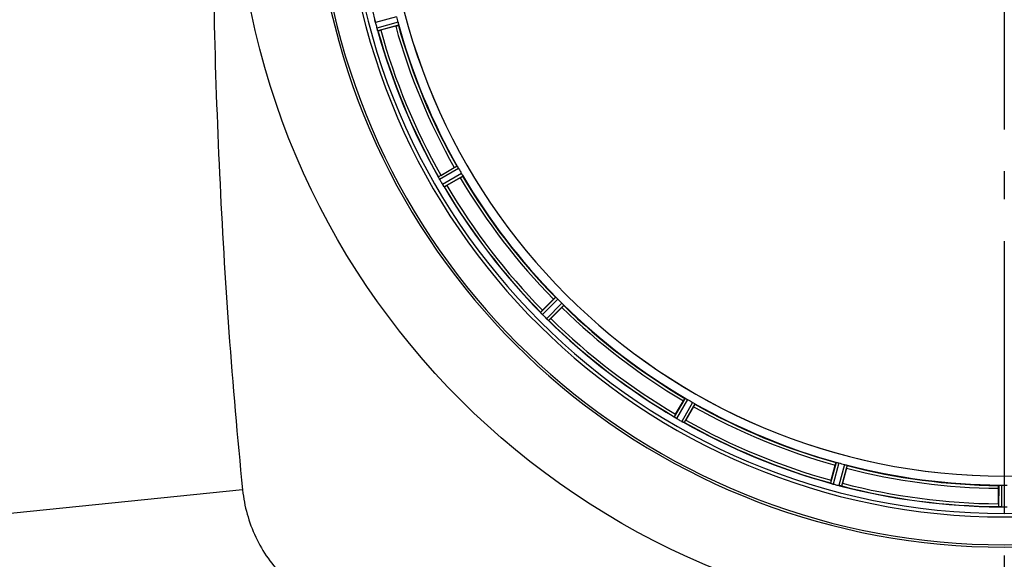
# Model space of a CAD drawing. Units: millimetres. Extents: x -491 to 9512, y 189 to 5142.
# Drawn here: x 3712 to 4064, y 1619 to 1812 of the extents above; entities that cross this region are included whole.
import ezdxf

# ---------------------------------------------------------------- set-up
doc = ezdxf.new("R2010")
doc.units = ezdxf.units.MM
doc.header["$LTSCALE"] = 10
doc.linetypes.add('AM_DIN_G_W050', pattern=[13.75, 9.75, -1.5, 1, -1.5])
doc.layers.add('AM_7', color=4, linetype='AM_DIN_G_W050', lineweight=25)
doc.layers.add('BEZUGSACHSEN', color=7, linetype='Continuous')
doc.layers.add('RUNDUNGEN', color=7, linetype='Continuous')

# ---------------------------------------------------------------- blocks, each defined once
blk = doc.blocks.new('Bioreaktor-2-1 Oben')
at = {"color": 7, "linetype": 'Continuous'}
for p, q in [((-1398.92, 1036.57), (-1398.9, 1036.5)), ((-1398, 1033.13), (-1397.98, 1033.07)), ((-1376.11, 980.28), (-1376.08, 980.22)), ((-1375.95, 979.95), (-1376.08, 980.22)), ((-1374.35, 977.21), (-1374.47, 977.4)), ((-1374.34, 977.2), (-1374.3, 977.14)), ((-1339.52, 931.81), (-1339.48, 931.76)), ((-1339.27, 931.53), (-1339.48, 931.76)), ((-1337.02, 929.3), (-1337.19, 929.45)), ((-1337.01, 929.3), (-1336.96, 929.25)), ((-1291.63, 894.47), (-1291.57, 894.43)), ((-1291.31, 894.26), (-1291.57, 894.43)), ((-1288.56, 892.69), (-1288.77, 892.8)), ((-1288.55, 892.69), (-1288.49, 892.66)), ((-1235.7, 870.79), (-1235.64, 870.77)), ((-1232.55, 869.92), (-1232.79, 869.98)), ((-1232.21, 869.86), (-1232.55, 869.92)), ((-1232.27, 869.87), (-1232.2, 869.86)), ((-1175.56, 862.4), (-1175.49, 862.39))]:
    blk.add_line(p, q, dxfattribs=at)
at = {"color": 9, "linetype": 'Continuous'}
for p, q in [((-1391.18, 1037.81), (-1398.76, 1035.82)), ((-1390.65, 1035.86), (-1398.21, 1033.79)), ((-1390.45, 1034.88), (-1397.88, 1032.85)), ((-1369.51, 984.32), (-1376.2, 980.5)), ((-1368.96, 983.49), (-1375.77, 979.6)), ((-1367.95, 981.73), (-1374.72, 977.78)), ((-1367.5, 980.84), (-1374.15, 976.95)), ((-1334.19, 937.43), (-1339.66, 932.01)), ((-1333.44, 936.76), (-1339.01, 931.25)), ((-1332.01, 935.33), (-1337.52, 929.76)), ((-1331.34, 934.58), (-1336.76, 929.11)), ((-1287.93, 901.27), (-1291.82, 894.62)), ((-1287.04, 900.82), (-1290.99, 894.05)), ((-1285.28, 899.81), (-1289.17, 893)), ((-1284.45, 899.26), (-1288.27, 892.57)), ((-1233.89, 878.32), (-1235.92, 870.89)), ((-1232.91, 878.12), (-1234.98, 870.56)), ((-1230.96, 877.59), (-1232.95, 870.01)), ((-1230.01, 877.28), (-1231.96, 869.83)), ((-1175.76, 870.14), (-1175.79, 862.43)), ((-1174.76, 870.19), (-1174.8, 862.36))]:
    blk.add_line(p, q, dxfattribs=at)
at = {"color": 6, "linetype": 'Continuous'}
for p, q in [((-1391.49, 1034.49), (-1396.86, 1033.05)), ((-1375.33, 981.08), (-1370.52, 983.86)), ((-1376.2, 980.49), (-1376.2, 980.5)), ((-1368.4, 980.2), (-1373.21, 977.42)), ((-1338.97, 932.79), (-1335.04, 936.72)), ((-1332.05, 933.73), (-1335.98, 929.8)), ((-1339.66, 932), (-1339.66, 932.01)), ((-1291.35, 895.56), (-1288.57, 900.37)), ((-1284.91, 898.26), (-1287.69, 893.44)), ((-1291.81, 894.61), (-1291.82, 894.62)), ((-1235.72, 871.92), (-1234.28, 877.28)), ((-1230.19, 876.19), (-1231.63, 870.82)), ((-1235.92, 870.88), (-1235.92, 870.89)), ((-1175.86, 863.48), (-1175.86, 869.04)), ((-1174.8, 862.36), (-1174.45, 862.36))]:
    blk.add_line(p, q, dxfattribs=at)
at = {"color": 7, "linetype": 'Continuous'}
for centre, radius, start, end in [((-1173.74, 1095.03), 247.06, 105, 75), ((-1173.74, 1095.03), 236.24, 90.9702, 89.0298), ((-1173.74, 1095.03), 221.64, 180, 359.9757), ((-1173.74, 1095.03), 221.63, 180, 0), ((-1389.93, 1038.06), 9.1, 189.8405, 191.9243), ((-1390.42, 1037.95), 8.6, 191.8752, 193.4511), ((-1392.14, 1037.54), 6.84, 193.4679, 194.5421), ((-1393.42, 1037.2), 5.51, 193.2027, 194.6358), ((-1392.83, 1035.26), 5.58, 195.3813, 196.8921), ((-1390.88, 1035.85), 7.62, 196.8802, 197.9302), ((-1389.31, 973.84), 14.68, 25.7687, 26.0222), ((-1367.87, 984.02), 9.05, 204.8366, 206.7687), ((-1367.21, 984.3), 9.76, 206.4896, 207.2254), ((-1367.73, 984.09), 9.21, 206.7374, 207.5193), ((-1368.64, 983.61), 8.18, 207.5129, 208.4968), ((-1369.84, 982.96), 6.82, 208.4943, 209.5431), ((-1368.95, 981.17), 6.69, 210.4476, 211.2768), ((-1369.9, 980.61), 5.58, 210.3783, 211.8882), ((-1368.03, 981.73), 7.76, 211.2756, 212.06), ((-1368.36, 981.56), 7.4, 211.8666, 212.7291), ((-1367.14, 982.29), 8.82, 212.0608, 212.9485), ((-1366.89, 982.5), 9.14, 212.7203, 213.2249), ((-1364.75, 983.91), 11.7, 213.2328, 213.7994), ((-1366.6, 982.64), 9.45, 212.9433, 213.6469), ((-1367.24, 982.21), 8.69, 213.615, 215.1988), ((-1388.38, 967.65), 16.98, 33.9913, 34.2637), ((-1350.58, 922.19), 14.66, 40.7626, 41.0167), ((-1332.52, 937.57), 9.06, 219.8381, 221.81), ((-1332.07, 937.91), 9.62, 221.5202, 222.2491), ((-1332.43, 937.64), 9.18, 221.7793, 222.5447), ((-1333.17, 936.96), 8.16, 222.5387, 223.4975), ((-1334.15, 936.03), 6.82, 223.4943, 224.5431), ((-1332.44, 934.94), 7.26, 225.4814, 227.1153), ((-1333.61, 933.73), 5.58, 225.3786, 226.8899), ((-1332.37, 935.05), 7.38, 226.8679, 227.7208), ((-1331.36, 936.09), 8.84, 227.0871, 227.9586), ((-1331.19, 936.34), 9.14, 227.7132, 228.2411), ((-1329.47, 938.28), 11.72, 228.2479, 228.8041), ((-1330.94, 936.55), 9.46, 227.9536, 228.646), ((-1331.45, 935.97), 8.69, 228.6141, 230.1988), ((-1347.76, 916.83), 16.46, 48.9925, 49.2625), ((-1299.88, 882.23), 14.76, 55.7658, 56.0201), ((-1286.36, 901.84), 9.06, 234.8378, 236.8013), ((-1286.28, 901.94), 9.19, 236.7706, 237.5328), ((-1285.98, 902.32), 9.66, 236.5189, 237.2426), ((-1286.83, 901.09), 8.17, 237.5265, 238.4972), ((-1287.53, 899.93), 6.82, 238.4943, 239.5431), ((-1285.91, 898.76), 6.61, 240.4447, 241.1638), ((-1286.41, 897.86), 5.59, 240.3784, 241.8876), ((-1285.4, 899.68), 7.67, 241.1674, 242.0341), ((-1285.26, 900.01), 8.02, 241.8961, 243.2326), ((-1284.88, 900.67), 8.78, 242.033, 242.9164), ((-1283.67, 903.15), 11.55, 243.2046, 243.7781), ((-1284.58, 901.25), 9.44, 242.9113, 243.6157), ((-1284.9, 900.59), 8.71, 243.5833, 245.1974), ((-1295.58, 878.14), 16.15, 63.9851, 64.2519), ((-1240.94, 855.61), 16.06, 70.7388, 71.0076), ((-1232.5, 879.32), 9.1, 249.8405, 251.9243), ((-1232.66, 878.83), 8.59, 251.8743, 253.4744), ((-1233.16, 877.13), 6.82, 253.4932, 254.543), ((-1231.52, 875.55), 5.72, 255.389, 257.094), ((-1231.19, 876.81), 7.02, 255.4652, 256.7763), ((-1176.79, 844.91), 17.53, 85.7572, 86.0266), ((-1174.67, 871.46), 9.1, 264.8405, 266.9243), ((-1174.69, 870.95), 8.59, 266.8743, 268.4744), ((-1174.74, 869.18), 6.82, 268.4932, 269.543)]:
    blk.add_arc(centre, radius, start, end, dxfattribs=at)
at = {"color": 9, "linetype": 'Continuous'}
for radius, start, end in [(246.24, 105, 75), (232.64, 180.4502, 194.5563), (232.64, 195.4485, 209.554), (231.56, 195.5233, 209.4767), (226, 195.5362, 209.4638), (224.86, 195.4394, 209.5631), (226, 210.5362, 224.4638), (224.86, 210.437, 224.5631), (232.64, 210.4462, 224.554), (231.56, 210.5233, 224.4767), (226, 225.5362, 239.4638), (224.86, 225.4369, 239.563), (232.64, 225.446, 239.5538), (231.56, 225.5233, 239.4767), (226, 240.5362, 254.4638), (224.86, 240.4369, 254.5606), (232.64, 240.446, 254.5515), (231.56, 240.5233, 254.4767), (224.86, 255.4346, 269.559), (226, 255.5362, 269.4638), (231.56, 255.5233, 269.4767), (232.64, 255.4437, 269.5498)]:
    blk.add_arc((-1173.74, 1095.03), radius, start, end, dxfattribs=at)
at = {"color": 6, "linetype": 'Continuous'}
for centre, radius, start, end in [((-1165.04, 1097.35), 241.68, 194.7482, 194.9142), ((-1177.91, 1093.91), 220.53, 194.737, 195.263), ((-1170.84, 1095.8), 235.67, 194.9142, 195.2547), ((-1173.74, 1095.03), 232.56, 195.5125, 209.4876), ((-1400.17, 1043.46), 10.9, 285.0493, 286.6129), ((-1173.74, 1095.03), 225, 195.5321, 209.4704), ((-1177.47, 1092.87), 220.53, 209.737, 210.263), ((-1169.34, 1097.57), 237.75, 209.7468, 209.9155), ((-1369.76, 970.38), 12.05, 118.4243, 119.0414), ((-1173.74, 1095.03), 225, 210.5297, 224.4703), ((-1169.48, 1097.49), 237.59, 209.9155, 210.2533), ((-1173.74, 1095.03), 232.56, 210.5125, 224.4876), ((-1379.11, 986.61), 10.9, 300.0493, 301.6129), ((-1176.77, 1092), 220.56, 224.737, 225.263), ((-1173.74, 1095.03), 225, 225.5297, 239.4703), ((-1331.62, 924.72), 10.9, 133.3871, 134.9507), ((-1170.18, 1098.59), 237.71, 224.7468, 224.9156), ((-1170.22, 1098.55), 237.66, 224.9156, 225.2532), ((-1173.74, 1095.03), 232.56, 225.5124, 239.4875), ((-1344.05, 937.15), 10.9, 315.0493, 316.6129), ((-1175.9, 1091.3), 220.53, 239.737, 240.263), ((-1173.74, 1095.03), 225, 240.5297, 254.4703), ((-1282.16, 889.66), 10.9, 148.3871, 149.9507), ((-1171.31, 1099.25), 237.55, 239.7467, 239.9156), ((-1171.23, 1099.38), 237.69, 239.9156, 240.2532), ((-1173.74, 1095.03), 232.56, 240.5124, 254.4851), ((-1298.39, 899.01), 12.05, 330.9586, 331.5757), ((-1174.86, 1090.86), 220.53, 254.737, 255.263), ((-1173.74, 1095.03), 225, 255.5273, 269.4656), ((-1225.31, 868.6), 10.9, 163.3871, 164.9507), ((-1173.48, 1096.07), 233.75, 254.7453, 254.917), ((-1172.46, 1099.82), 237.63, 254.9156, 255.0844), ((-1171.42, 1103.73), 241.68, 255.0858, 255.2518), ((-1243.41, 873.42), 12.05, 345.9586, 346.5757), ((-1173.74, 1088.59), 218.4, 269.7344, 270.2656), ((-1173.74, 1095.03), 232.56, 255.5101, 269.483), ((-1164.95, 862.97), 10.9, 178.3871, 179.9507), ((-1175.29, 866.28), 3.89, 265.0393, 266.0599), ((-1173.74, 1098.85), 236.49, 269.8303, 270.2544)]:
    blk.add_arc(centre, radius, start, end, dxfattribs=at)
for points, knots in [([(-1398.92, 1036.57), (-1398.93, 1036.62), (-1398.93, 1036.7), (-1398.96, 1036.79), (-1398.94, 1036.81)], [0, 0, 0, 0, 0.706464, 1, 1, 1, 1]), ([(-1397.88, 1032.85), (-1397.9, 1032.85), (-1397.92, 1032.95), (-1397.96, 1033.01), (-1397.98, 1033.07)], [0, 0, 0, 0, 0.293531, 1, 1, 1, 1]), ([(-1391.49, 1034.49), (-1391.37, 1034.52), (-1391.1, 1034.6), (-1390.89, 1034.65), (-1390.6, 1034.75), (-1390.74, 1034.72), (-1390.78, 1034.71)], [0, 0, 0, 0, 0.35644, 0.811337, 0.875423, 1, 1, 1, 1]), ([(-1390.5, 1035.18), (-1390.48, 1035.11), (-1390.48, 1035.02), (-1390.43, 1034.9), (-1390.45, 1034.88)], [0, 0, 0, 0, 0.707245, 1, 1, 1, 1]), ([(-1370.52, 983.86), (-1370.41, 983.92), (-1370.16, 984.06), (-1369.99, 984.18), (-1369.71, 984.3), (-1369.82, 984.23), (-1369.86, 984.21)], [0, 0, 0, 0, 0.35644, 0.811337, 0.875423, 1, 1, 1, 1]), ([(-1369.51, 984.32), (-1369.48, 984.32), (-1369.43, 984.2), (-1369.37, 984.14), (-1369.33, 984.08)], [0, 0, 0, 0, 0.292728, 1, 1, 1, 1]), ([(-1376.11, 980.28), (-1376.13, 980.33), (-1376.17, 980.4), (-1376.2, 980.47), (-1376.2, 980.49)], [0, 0, 0, 0, 0.645582, 1, 1, 1, 1]), ([(-1368.4, 980.2), (-1368.3, 980.26), (-1368.05, 980.41), (-1367.86, 980.5), (-1367.61, 980.68), (-1367.74, 980.61), (-1367.77, 980.59)], [0, 0, 0, 0, 0.35644, 0.811337, 0.875423, 1, 1, 1, 1]), ([(-1367.62, 981.12), (-1367.59, 981.06), (-1367.56, 980.97), (-1367.49, 980.87), (-1367.5, 980.84)], [0, 0, 0, 0, 0.707273, 1, 1, 1, 1]), ([(-1374.15, 976.95), (-1374.18, 976.96), (-1374.22, 977.04), (-1374.27, 977.1), (-1374.3, 977.14)], [0, 0, 0, 0, 0.293506, 1, 1, 1, 1]), ([(-1335.04, 936.72), (-1334.96, 936.81), (-1334.75, 937.01), (-1334.61, 937.16), (-1334.37, 937.36), (-1334.47, 937.26), (-1334.5, 937.23)], [0, 0, 0, 0, 0.35644, 0.811337, 0.875423, 1, 1, 1, 1]), ([(-1334.19, 937.43), (-1334.16, 937.43), (-1334.08, 937.33), (-1334, 937.29), (-1333.95, 937.24)], [0, 0, 0, 0, 0.292728, 1, 1, 1, 1]), ([(-1332.05, 933.73), (-1331.97, 933.81), (-1331.77, 934.02), (-1331.61, 934.16), (-1331.41, 934.4), (-1331.51, 934.3), (-1331.54, 934.28)], [0, 0, 0, 0, 0.35644, 0.811337, 0.875423, 1, 1, 1, 1]), ([(-1331.53, 934.82), (-1331.49, 934.77), (-1331.44, 934.69), (-1331.34, 934.61), (-1331.34, 934.58)], [0, 0, 0, 0, 0.707273, 1, 1, 1, 1]), ([(-1339.52, 931.81), (-1339.55, 931.85), (-1339.6, 931.91), (-1339.65, 931.97), (-1339.66, 932)], [0, 0, 0, 0, 0.645544, 1, 1, 1, 1]), ([(-1336.76, 929.11), (-1336.79, 929.1), (-1336.85, 929.18), (-1336.91, 929.22), (-1336.96, 929.25)], [0, 0, 0, 0, 0.293506, 1, 1, 1, 1]), ([(-1288.57, 900.37), (-1288.51, 900.47), (-1288.36, 900.72), (-1288.27, 900.91), (-1288.09, 901.16), (-1288.16, 901.04), (-1288.18, 901)], [0, 0, 0, 0, 0.35644, 0.811337, 0.875423, 1, 1, 1, 1]), ([(-1287.93, 901.27), (-1287.91, 901.29), (-1287.8, 901.21), (-1287.72, 901.18), (-1287.65, 901.15)], [0, 0, 0, 0, 0.292728, 1, 1, 1, 1]), ([(-1284.91, 898.26), (-1284.85, 898.36), (-1284.71, 898.61), (-1284.59, 898.79), (-1284.47, 899.06), (-1284.54, 898.95), (-1284.56, 898.91)], [0, 0, 0, 0, 0.35644, 0.811337, 0.875423, 1, 1, 1, 1]), ([(-1284.69, 899.44), (-1284.63, 899.4), (-1284.57, 899.34), (-1284.45, 899.29), (-1284.45, 899.26)], [0, 0, 0, 0, 0.707273, 1, 1, 1, 1]), ([(-1291.63, 894.47), (-1291.67, 894.5), (-1291.73, 894.54), (-1291.79, 894.59), (-1291.81, 894.61)], [0, 0, 0, 0, 0.645598, 1, 1, 1, 1]), ([(-1288.27, 892.57), (-1288.29, 892.56), (-1288.37, 892.61), (-1288.44, 892.63), (-1288.49, 892.66)], [0, 0, 0, 0, 0.293506, 1, 1, 1, 1]), ([(-1234.28, 877.28), (-1234.25, 877.4), (-1234.17, 877.67), (-1234.13, 877.88), (-1234.02, 878.17), (-1234.05, 878.03), (-1234.06, 877.99)], [0, 0, 0, 0, 0.35644, 0.811337, 0.875423, 1, 1, 1, 1]), ([(-1233.89, 878.32), (-1233.87, 878.34), (-1233.75, 878.29), (-1233.66, 878.29), (-1233.59, 878.27)], [0, 0, 0, 0, 0.292756, 1, 1, 1, 1]), ([(-1230.29, 877.39), (-1230.22, 877.37), (-1230.14, 877.32), (-1230.02, 877.31), (-1230.01, 877.28)], [0, 0, 0, 0, 0.707246, 1, 1, 1, 1]), ([(-1230.19, 876.19), (-1230.16, 876.3), (-1230.09, 876.58), (-1230.03, 876.78), (-1229.98, 877.08), (-1230.01, 876.95), (-1230.03, 876.91)], [0, 0, 0, 0, 0.35644, 0.811337, 0.875423, 1, 1, 1, 1]), ([(-1235.7, 870.79), (-1235.75, 870.81), (-1235.82, 870.84), (-1235.89, 870.86), (-1235.92, 870.88)], [0, 0, 0, 0, 0.646153, 1, 1, 1, 1]), ([(-1175.76, 870.14), (-1175.74, 870.16), (-1175.61, 870.15), (-1175.52, 870.17), (-1175.45, 870.17)], [0, 0, 0, 0, 0.292757, 1, 1, 1, 1]), ([(-1232.2, 869.86), (-1232.15, 869.85), (-1232.08, 869.84), (-1231.98, 869.81), (-1231.96, 869.83)], [0, 0, 0, 0, 0.706464, 1, 1, 1, 1]), ([(-1175.86, 869.04), (-1175.86, 869.15), (-1175.85, 869.44), (-1175.87, 869.65), (-1175.84, 869.96), (-1175.83, 869.82), (-1175.83, 869.78)], [0, 0, 0, 0, 0.356441, 0.811337, 0.875423, 1, 1, 1, 1]), ([(-1175.79, 862.43), (-1175.79, 862.42), (-1175.72, 862.42), (-1175.67, 862.41), (-1175.63, 862.4)], [0, 0, 0, 0, 0.296468, 1, 1, 1, 1])]:
    blk.add_open_spline(points, degree=3, knots=knots, dxfattribs=at)
at = {"color": 7, "linetype": 'Continuous'}
for points in [[(-1398.79, 1035.95), (-1398.84, 1036.15), (-1398.87, 1036.35), (-1398.91, 1036.56)], [(-1398.21, 1033.79), (-1398.15, 1033.57), (-1398.08, 1033.35), (-1398, 1033.13)], [(-1234.99, 870.56), (-1235.21, 870.62), (-1235.43, 870.7), (-1235.64, 870.77)], [(-1174.81, 862.36), (-1175.03, 862.36), (-1175.26, 862.38), (-1175.49, 862.39)]]:
    blk.add_open_spline(points, degree=3, dxfattribs=at)
at = {"color": 6, "linetype": 'Continuous'}
for points in [[(-1390.65, 1035.86), (-1390.59, 1035.63), (-1390.55, 1035.41), (-1390.5, 1035.18)], [(-1369.33, 984.08), (-1369.2, 983.88), (-1369.08, 983.69), (-1368.96, 983.49)], [(-1367.95, 981.73), (-1367.83, 981.53), (-1367.73, 981.33), (-1367.62, 981.12)], [(-1333.95, 937.24), (-1333.78, 937.08), (-1333.6, 936.93), (-1333.44, 936.76)], [(-1332.01, 935.33), (-1331.85, 935.17), (-1331.69, 934.99), (-1331.53, 934.82)], [(-1287.65, 901.15), (-1287.45, 901.04), (-1287.24, 900.94), (-1287.04, 900.82)], [(-1285.28, 899.81), (-1285.08, 899.69), (-1284.89, 899.57), (-1284.69, 899.44)], [(-1233.59, 878.27), (-1233.36, 878.22), (-1233.14, 878.18), (-1232.91, 878.12)], [(-1230.96, 877.59), (-1230.73, 877.53), (-1230.51, 877.46), (-1230.29, 877.39)], [(-1175.45, 870.17), (-1175.22, 870.18), (-1174.99, 870.19), (-1174.76, 870.19)]]:
    blk.add_open_spline(points, degree=3, dxfattribs=at)
at = {"color": 7, "linetype": 'Continuous'}
for points, knots in [([(-1397.97, 1033.06), (-1398, 1033.13), (-1398.05, 1033.28), (-1398.1, 1033.43), (-1398.13, 1033.51)], [0, 0, 0, 0, 0.450046, 1, 1, 1, 1]), ([(-1375.77, 979.6), (-1375.79, 979.64), (-1375.83, 979.72), (-1375.87, 979.8), (-1375.89, 979.83)], [0, 0, 0, 0, 0.50019, 1, 1, 1, 1]), ([(-1339.01, 931.25), (-1339.04, 931.28), (-1339.1, 931.34), (-1339.16, 931.41), (-1339.19, 931.44)], [0, 0, 0, 0, 0.500106, 1, 1, 1, 1]), ([(-1290.99, 894.05), (-1291.03, 894.08), (-1291.1, 894.12), (-1291.18, 894.17), (-1291.21, 894.19)], [0, 0, 0, 0, 0.500131, 1, 1, 1, 1]), ([(-1232.79, 869.98), (-1232.7, 869.95), (-1232.53, 869.92), (-1232.35, 869.88), (-1232.27, 869.87)], [0, 0, 0, 0, 0.539472, 1, 1, 1, 1])]:
    blk.add_open_spline(points, degree=3, knots=knots, dxfattribs=at)
at = {"layer": 'AM_7'}
blk.add_line((-1173.74, 1645.03), (-1173.74, 545.03), dxfattribs=at)
at = {"layer": 'BEZUGSACHSEN', "color": 7, "linetype": 'Continuous'}
blk.add_arc((-1173.74, 1095.03), 235, 180, 0, dxfattribs=at)
at = {"layer": 'RUNDUNGEN', "color": 9, "linetype": 'Continuous'}
blk.add_line((-1446.24, 868.44), (-1557.9, 857.12), dxfattribs=at)
blk.add_circle((-1173.74, 1095.03), 275, dxfattribs=at)
at = {"layer": 'RUNDUNGEN', "color": 7, "linetype": 'Continuous'}
blk.add_arc((-1173.74, 1095.03), 247.06, 105, 75, dxfattribs=at)
at = {"layer": 'RUNDUNGEN', "color": 9, "linetype": 'Continuous'}
for points, knots in [([(-1446.24, 1321.62), (-1450.05, 1283.99), (-1455.41, 1208.49), (-1457.99, 1095.03), (-1455.41, 981.56), (-1450.05, 906.06), (-1446.24, 868.44)], [0, 0, 0, 0, 0.249996, 0.5, 0.750004, 1, 1, 1, 1]), ([(-1446.24, 868.44), (-1445.65, 862.63), (-1442.48, 851.14), (-1432.22, 836.55), (-1417.64, 826.29), (-1406.14, 823.12), (-1400.33, 822.53)], [0, 0, 0, 0, 0.250015, 0.5, 0.749985, 1, 1, 1, 1])]:
    blk.add_open_spline(points, degree=3, knots=knots, dxfattribs=at)

msp = doc.modelspace()

# ---------------------------------------------------------------- block references
msp.add_blockref('Bioreaktor-2-1 Oben', (5237.535, 775.68))

doc.saveas('drawing.dxf')
